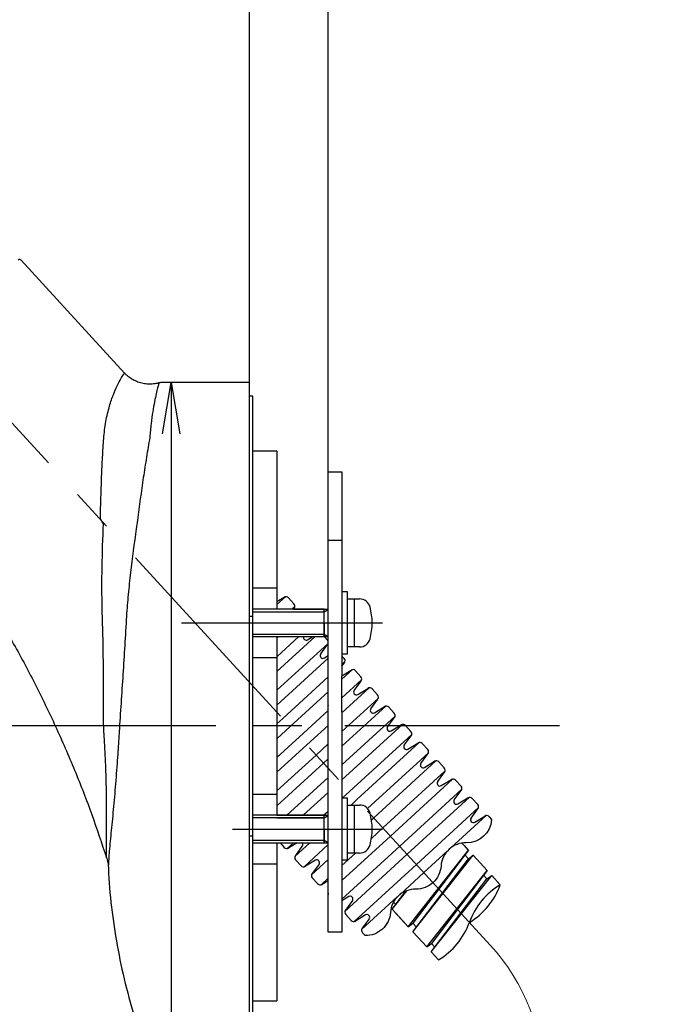
# Model space of a CAD drawing. Extents: x -1050 to 1050, y -742 to 742.
# Drawn here: x -580 to -486, y 209 to 352 of the extents above; entities that cross this region are included whole.
import ezdxf

# ---------------------------------------------------------------- set-up
doc = ezdxf.new("R2010")
doc.units = 0
doc.header["$LTSCALE"] = 25
doc.linetypes.add('CENTER', pattern=[2, 1.25, -0.25, 0.25, -0.25])
doc.layers.get('0').update_dxf_attribs({"linetype": 'CONTINUOUS'})
doc.layers.get('DEFPOINTS').update_dxf_attribs({"linetype": 'CONTINUOUS'})
for name, color, linetype in [('350918', 7, 'CONTINUOUS'), ('BALN', 7, 'CONTINUOUS'), ('G', 7, 'CONTINUOUS'), ('Ｓホルダー', 7, 'CONTINUOUS')]:
    doc.layers.add(name, color=color, linetype=linetype)
doc.styles.add('BIGFONT', font='ROMANS.shx', dxfattribs={"width": 0.833, "bigfont": 'bigfont.shx'})
doc.dimstyles.new('ITM', dxfattribs={"dimscale": 5, "dimtxt": 3, "dimasz": 1.5, "dimexe": 2, "dimexo": 0, "dimgap": 0.6, "dimtad": 3, "dimdec": 3, "dimdsep": 46, "dimtxsty": 'BIGFONT', "dimblk": 'OPEN', "dimblk1": 'OPEN', "dimblk2": 'OPEN', "dimcen": 0, "dimclrd": 4, "dimclre": 4, "dimclrt": 256, "dimadec": 3, "dimazin": 2, "dimtp": 495, "dimtfac": 1, "dimtdec": 3, "dimtmove": 0, "dimatfit": 3, "dimldrblk": 'OPEN', "dimfxl": 1, "dimarcsym": 0})

# ---------------------------------------------------------------- blocks, each defined once
blk = doc.blocks.new('S75')
at = {"layer": 'BALN', "color": 3, "linetype": 'Continuous'}
for centre, start, end in [((2.5, -7.07), 70.5288, 109.4712), ((-2.5, 7.07), 250.5288, 289.4712), ((2.5, 7.07), 250.5288, 289.4712)]:
    blk.add_arc(centre, 7.5, start, end, dxfattribs=at)
blk = doc.blocks.new('_OPEN')
at = {"color": 0, "linetype": 'ByBlock'}
for p, q in [((-1, 0.167), (0, 0)), ((0, 0), (-1, -0.167)), ((0, 0), (-1, 0))]:
    blk.add_line(p, q, dxfattribs=at)
blk = doc.blocks.new('*D20')
at = {"layer": 'BALN', "color": 4, "lineweight": -2, "transparency": 16777216}
for p, q in [((-546.34, 299.49), (-546.34, 411.83)), ((-534.89, 286.49), (-534.89, 411.83)), ((-553.84, 401.83), (-561.34, 401.83)), ((-546.34, 401.83), (-534.89, 401.83)), ((-527.39, 401.83), (-405.01, 401.83))]:
    blk.add_line(p, q, dxfattribs=at)
at = {"layer": 'DEFPOINTS', "color": 0}
for p in [(-546.34, 401.83), (-546.34, 299.49), (-534.89, 286.49)]:
    blk.add_point(p, dxfattribs=at)
at = {"layer": 'BALN', "color": 4, "lineweight": -2, "transparency": 16777216, "xscale": 7.5, "yscale": 7.5, "zscale": 7.5}
blk.add_blockref('_OPEN', (-546.34, 401.83), dxfattribs=at)
at = {"layer": 'BALN', "color": 4, "lineweight": -2, "transparency": 16777216, "xscale": 7.5, "yscale": 7.5, "zscale": 7.5, "rotation": 180}
blk.add_blockref('_OPEN', (-534.89, 401.83), dxfattribs=at)
at = {"layer": 'BALN', "color": 1, "transparency": 16777216, "insert": (-462.45, 412.33), "char_height": 15, "attachment_point": 5, "style": 'BIGFONT'}
blk.add_mtext('取付板厚6～12', dxfattribs=at)
blk = doc.blocks.new('*D21')
at = {"layer": 'BALN', "color": 4, "lineweight": -2, "transparency": 16777216}
for p, q in [((-680.41, 359.86), (-680.41, 411.83)), ((-546.34, 299.49), (-546.34, 411.83)), ((-553.84, 401.83), (-672.91, 401.83))]:
    blk.add_line(p, q, dxfattribs=at)
at = {"layer": 'DEFPOINTS', "color": 0}
for p in [(-680.41, 401.83), (-680.41, 359.86), (-546.34, 299.49)]:
    blk.add_point(p, dxfattribs=at)
at = {"layer": 'BALN', "color": 4, "lineweight": -2, "transparency": 16777216, "xscale": 7.5, "yscale": 7.5, "zscale": 7.5, "rotation": 180}
blk.add_blockref('_OPEN', (-680.41, 401.83), dxfattribs=at)
at = {"layer": 'BALN', "color": 4, "lineweight": -2, "transparency": 16777216, "xscale": 7.5, "yscale": 7.5, "zscale": 7.5}
blk.add_blockref('_OPEN', (-546.34, 401.83), dxfattribs=at)
at = {"layer": 'BALN', "transparency": 16777216, "insert": (-613.38, 412.33), "char_height": 15, "attachment_point": 5, "style": 'BIGFONT'}
blk.add_mtext('（134）', dxfattribs=at)
blk = doc.blocks.new('*D22')
at = {"layer": 'BALN', "color": 4, "lineweight": -2, "transparency": 16777216}
for p, q in [((-671.17, 308.72), (-671.17, 106.6)), ((-546.34, 199.49), (-546.34, 106.6)), ((-663.67, 116.6), (-553.84, 116.6))]:
    blk.add_line(p, q, dxfattribs=at)
at = {"layer": 'DEFPOINTS', "color": 0}
for p in [(-671.17, 308.72), (-546.34, 199.49), (-546.34, 116.6)]:
    blk.add_point(p, dxfattribs=at)
at = {"layer": 'BALN', "color": 4, "lineweight": -2, "transparency": 16777216, "xscale": 7.5, "yscale": 7.5, "zscale": 7.5, "rotation": 180}
blk.add_blockref('_OPEN', (-671.17, 116.6), dxfattribs=at)
at = {"layer": 'BALN', "color": 4, "lineweight": -2, "transparency": 16777216, "xscale": 7.5, "yscale": 7.5, "zscale": 7.5}
blk.add_blockref('_OPEN', (-546.34, 116.6), dxfattribs=at)
at = {"layer": 'BALN', "transparency": 16777216, "insert": (-608.93, 127.1), "char_height": 15, "attachment_point": 5, "style": 'BIGFONT'}
blk.add_mtext('（125）', dxfattribs=at)

msp = doc.modelspace()

# ---------------------------------------------------------------- linework, layer by layer
at = {"layer": '350918', "color": 3, "linetype": 'CENTER'}
msp.add_line((-596.71198019, 310.8034598), (-511.31720846, 217.61141951), dxfattribs=at)
at = {"layer": '350918', "color": 2}
for p, q in [((-541.09710333, 268.30486766), (-542.34396926, 267.16232554)), ((-539.74592292, 266.83031299), (-540.12037638, 266.4871896)), ((-542.11731081, 262.4871896), (-542.34396926, 262.2794954)), ((-539.15693635, 262.4871896), (-542.34396926, 259.56681199)), ((-536.78863678, 262.4871896), (-542.34396926, 257.39666526)), ((-535.39809337, 262.40504616), (-535.00046653, 261.97111261)), ((-534.89055476, 261.51377792), (-542.34396926, 254.68398184)), ((-535.97854209, 259.96413559), (-534.96665968, 261.3366062)), ((-535.44818024, 259.38534719), (-534.89055476, 259.72572678)), ((-532.89055476, 259.66854796), (-532.56834179, 259.3169142)), ((-534.89055476, 259.34363119), (-542.34396926, 252.51383512)), ((-532.44954867, 258.86771775), (-532.89055476, 258.46361013)), ((-532.89055476, 258.19951893), (-532.53453493, 258.68240779)), ((-534.89055476, 256.63094778), (-541.50634513, 250.56869281)), ((-531.36860434, 257.68807401), (-532.89055476, 256.2934634)), ((-532.89055476, 256.80775555), (-531.56061618, 257.61956198)), ((-530.93147072, 257.53058289), (-530.13621704, 256.66271579)), ((-530.01742393, 256.21351933), (-532.89055476, 253.58077999)), ((-531.1142926, 254.65573876), (-530.10241018, 256.02820938)), ((-534.89055476, 254.46080105), (-540.4254008, 249.38904907)), ((-528.9364796, 255.0338756), (-532.89055476, 251.41063326)), ((-530.58393074, 254.07695036), (-529.12849143, 254.96536357)), ((-528.49934597, 254.87638448), (-527.70409229, 254.00851738)), ((-527.58529918, 253.55932092), (-532.89055476, 248.69794985)), ((-526.50435485, 252.37967718), (-532.89055476, 246.52780312)), ((-528.68216785, 252.00154035), (-527.67028543, 253.37401097)), ((-528.151806, 251.42275195), (-526.69636669, 252.31116515)), ((-526.06722122, 252.22218607), (-525.27196754, 251.35431896)), ((-534.89055476, 251.74811764), (-539.07422038, 247.9144944)), ((-525.15317443, 250.90512251), (-532.89055476, 243.81511971)), ((-542.34396926, 249.80115171), (-541.50634513, 250.56869281)), ((-542.34396926, 247.63100498), (-540.4254008, 249.38904907)), ((-534.89055476, 249.57797091), (-537.99327605, 246.73485066)), ((-524.0722301, 249.72547877), (-532.89055476, 241.64497298)), ((-526.2500431, 249.34734194), (-525.23816069, 250.71981255)), ((-525.71968125, 248.76855354), (-524.26424194, 249.65696674)), ((-523.63509648, 249.56798765), (-522.8398428, 248.70012055)), ((-542.34396926, 244.91832157), (-539.07422038, 247.9144944)), ((-522.72104969, 248.2509241), (-531.77784614, 239.95189916)), ((-523.81791835, 246.69314353), (-522.80603594, 248.06561414)), ((-542.34396926, 242.74817484), (-537.99327605, 246.73485066)), ((-534.89055476, 246.8652875), (-536.64209563, 245.26029599)), ((-521.64010535, 247.07128036), (-530.69690181, 238.77225542)), ((-523.2875565, 246.11435513), (-521.83211719, 247.00276833)), ((-521.20297173, 246.91378924), (-520.40771805, 246.04592214)), ((-542.34396926, 240.03549143), (-536.64209563, 245.26029599)), ((-520.28892494, 245.59672568), (-529.159325, 237.46850157)), ((-521.38579361, 244.03894511), (-520.37391119, 245.41141573)), ((-542.34396926, 237.8653447), (-535.5611513, 244.08065225)), ((-534.89055476, 244.69514077), (-535.5611513, 244.08065225)), ((-519.20798061, 244.41708195), (-528.26477706, 236.11805701)), ((-520.85543175, 243.46015671), (-519.39999244, 244.34856992)), ((-518.7824146, 244.24899105), (-517.98716092, 243.38112395)), ((-517.85680019, 242.94252727), (-526.91359664, 234.64350234)), ((-518.95366886, 241.3847467), (-517.94178644, 242.75721732)), ((-540.88758717, 236.4871896), (-534.89055476, 241.98245736)), ((-516.77585586, 241.76288353), (-525.83265231, 233.4638586)), ((-518.42330701, 240.8059583), (-516.96786769, 241.6943715)), ((-516.35028985, 241.59479263), (-515.55503617, 240.72692553)), ((-538.5192876, 236.4871896), (-534.89055476, 239.81231063)), ((-532.83064188, 238.9871896), (-531.77784614, 239.95189916)), ((-515.42467544, 240.28832886), (-524.4814719, 231.98930392)), ((-516.53311173, 238.71994851), (-515.52122932, 240.09241912)), ((-531.55365081, 237.9871896), (-530.69690181, 238.77225542)), ((-514.34373111, 239.10868512), (-523.40052756, 230.80966018)), ((-516.00274988, 238.14116011), (-514.54731057, 239.02957331)), ((-513.91816511, 238.94059422), (-513.12291143, 238.07272712)), ((-535.55891313, 236.4871896), (-534.89055476, 237.09962722)), ((-512.9925507, 237.63413045), (-522.04934715, 229.33510551)), ((-511.91160636, 236.45448671), (-517.01714064, 231.77612649)), ((-514.10098699, 236.0657501), (-513.08910457, 237.43822071)), ((-528.58982112, 235.820209), (-528.26477706, 236.11805701)), ((-513.57062513, 235.4869617), (-512.11518582, 236.3753749)), ((-511.48604036, 236.28639581), (-511.10703896, 235.87278836)), ((-528.59811409, 233.09992649), (-526.91359664, 234.64350234)), ((-541.89197138, 232.4871896), (-541.27177622, 231.81036535)), ((-540.8346426, 231.65287423), (-539.92414714, 232.4871896)), ((-539.38805655, 232.4871896), (-540.64263076, 231.72138626)), ((-539.75369826, 230.47323049), (-537.55584757, 232.4871896)), ((-538.40251785, 228.99867582), (-534.89055476, 232.21679708)), ((-532.89055476, 226.99648256), (-525.83265231, 233.4638586)), ((-514.76579782, 231.73457267), (-515.42028114, 232.44881588)), ((-514.46313419, 231.40427328), (-515.29387105, 232.31086348)), ((-538.65682959, 232.03101106), (-539.66871201, 230.65854045)), ((-532.89055476, 224.28379915), (-524.4814719, 231.98930392)), ((-532.89055476, 229.16662929), (-530.90376181, 230.9871896)), ((-532.45732402, 222.51063525), (-523.40052756, 230.80966018)), ((-523.25885863, 220.28050087), (-514.46313419, 231.40427328)), ((-514.46313419, 231.40427328), (-522.56123592, 220.77733843)), ((-517.55881783, 231.27977079), (-520.96840282, 228.15546177)), ((-514.46313419, 231.40427328), (-515.07543849, 232.07248616)), ((-514.98645463, 230.71721817), (-514.48516669, 230.17015839)), ((-514.98645463, 230.71721817), (-514.48516669, 230.17015839)), ((-514.96580492, 230.76869234), (-514.46313419, 231.40427328)), ((-539.63490515, 230.02403404), (-538.83965147, 229.15616693)), ((-536.7550667, 229.95560105), (-538.21050601, 229.06718785)), ((-537.32157352, 227.81903208), (-534.89055476, 230.04665035)), ((-536.22470485, 229.37681265), (-537.23658726, 228.00434203)), ((-531.10614361, 221.03608058), (-522.04934715, 229.33510551)), ((-522.58326842, 219.54322353), (-513.78754398, 230.66699594)), ((-522.58326842, 219.54322353), (-514.48516669, 230.17015839)), ((-514.48516669, 230.17015839), (-513.78754398, 230.66699594)), ((-511.76077336, 228.45516393), (-513.78754398, 230.66699594)), ((-524.48269186, 224.93520916), (-520.96840282, 228.15546177)), ((-520.5564978, 217.33139152), (-511.76077336, 228.45516393)), ((-511.76077336, 228.45516393), (-519.85887509, 217.82822908)), ((-537.20278041, 227.36983562), (-536.40752673, 226.50196852)), ((-535.9703931, 226.3444774), (-534.89055476, 227.33396694)), ((-534.89055476, 226.95492669), (-535.77838127, 226.41298943)), ((-519.88090759, 216.59411419), (-511.08518315, 227.7178866)), ((-519.88090759, 216.59411419), (-511.78280586, 227.22104904)), ((-512.2840938, 227.76810882), (-511.78280586, 227.22104904)), ((-511.78280586, 227.22104904), (-511.08518315, 227.7178866)), ((-509.85524231, 226.3756417), (-511.08518315, 227.7178866)), ((-525.58829288, 222.82263227), (-523.4618154, 225.51194475)), ((-525.58829288, 222.82263227), (-523.57100976, 225.46986208)), ((-531.89081721, 224.64720422), (-532.89055476, 224.03695546)), ((-531.36045535, 224.06841582), (-532.37233777, 222.69594521)), ((-530.02519927, 219.85643684), (-524.82955924, 224.61736378)), ((-525.06497244, 223.50968738), (-525.38621318, 223.86026012)), ((-523.56152226, 220.61080026), (-525.58829288, 222.82263227)), ((-523.25885863, 220.28050087), (-525.28562925, 222.49233288)), ((-532.33853091, 222.0614388), (-531.54327723, 221.1935717)), ((-529.45869246, 221.99300581), (-530.91413177, 221.10459261)), ((-528.9283306, 221.41421741), (-529.94021302, 220.0417468)), ((-523.25885863, 220.28050087), (-522.56123592, 220.77733843)), ((-522.05994799, 220.23027864), (-522.56123592, 220.77733843)), ((-529.90640616, 219.40724039), (-529.50877932, 218.97330683)), ((-520.5564978, 217.33139152), (-522.58326842, 219.54322353)), ((-520.5564978, 217.33139152), (-519.85887509, 217.82822908)), ((-519.35758716, 217.28116929), (-519.85887509, 217.82822908)), ((-518.82588797, 215.4427623), (-519.88090759, 216.59411419))]:
    msp.add_line(p, q, dxfattribs=at)
for centre, radius, start, end in [((-535.3691052, 261.63331751), 0.5, 16.8432811239, 42.5000000345), ((-535.3691052, 261.63331751), 0.5, 323.5997347012, 343.1567188761), ((-535.65658567, 259.72676654), 0.4, 143.5997347012, 301.4002653679), ((-532.93698045, 258.9791191), 0.5, 323.5997347012, 42.5000000345), ((-531.30010939, 257.19278779), 0.5, 42.5000000345, 121.4002653679), ((-530.50485571, 256.32492069), 0.5, 323.5997347012, 42.5000000345), ((-530.79233618, 254.41836972), 0.4, 143.5997347012, 301.4002653679), ((-528.86798464, 254.53858937), 0.5, 42.5000000345, 121.4002653679), ((-528.07273096, 253.67072227), 0.5, 323.5997347012, 42.5000000345), ((-526.43585989, 251.88439096), 0.5, 42.5000000345, 121.4002653679), ((-528.36021143, 251.7641713), 0.4, 143.5997347012, 301.4002653679), ((-525.64060621, 251.01652386), 0.5, 323.5997347012, 42.5000000345), ((-525.92808668, 249.10997289), 0.4, 143.5997347012, 301.4002653679), ((-524.00373515, 249.23019255), 0.5, 42.5000000345, 121.4002653679), ((-523.20848146, 248.36232545), 0.5, 323.5997347012, 42.5000000345), ((-523.49596194, 246.45577448), 0.4, 143.5997347012, 301.4002653679), ((-521.5716104, 246.57599414), 0.5, 42.5000000345, 121.4002653679), ((-520.77635672, 245.70812704), 0.5, 323.5997347012, 42.5000000345), ((-521.06383719, 243.80157607), 0.4, 143.5997347012, 301.4002653679), ((-519.13948565, 243.92179572), 0.5, 42.5000000345, 121.4002653679), ((-518.35579959, 243.04332884), 0.5, 323.5997346667, 42.5), ((-518.63171244, 241.14737765), 0.4, 143.5997347012, 301.4002653679), ((-516.71892852, 241.25699753), 0.5, 42.5, 121.4002653334), ((-515.92367484, 240.38913043), 0.5, 323.5997346667, 42.5), ((-516.21115531, 238.48257946), 0.4, 143.5997346667, 301.4002653333), ((-514.28680378, 238.60279912), 0.5, 42.5, 121.4002653334), ((-513.4915501, 237.73493202), 0.5, 323.5997346667, 42.5), ((-511.85467903, 235.94860071), 0.5, 42.5, 121.4002653334), ((-513.77903057, 235.82838105), 0.4, 143.5997346667, 301.4002653333), ((-538.97878601, 232.26838011), 0.4, 323.5997346667, 33.1630674801), ((-540.90313755, 232.14816045), 0.5, 222.5, 301.4002653333), ((-539.26626649, 230.36182914), 0.5, 143.5997346666, 222.5), ((-536.54666127, 229.61418169), 0.4, 323.5997346667, 121.4002653334), ((-538.47101281, 229.49396204), 0.5, 222.5, 301.4002653333), ((-536.83414174, 227.70763073), 0.5, 143.5997346666, 222.5), ((-536.03888806, 226.83976363), 0.5, 222.5, 301.4002653333), ((-534.40201699, 225.05343231), 0.5, 167.708059509, 192.291940491), ((-531.68241177, 224.30578487), 0.4, 323.5997346667, 121.4002653334), ((-531.96989224, 222.3992339), 0.5, 143.5997346666, 222.5), ((-531.17463856, 221.5313668), 0.5, 222.5, 301.4002653333), ((-529.25028702, 221.65158646), 0.4, 323.5997346667, 121.4002653334), ((-529.5377675, 219.74503549), 0.5, 143.5997346666, 222.5)]:
    msp.add_arc(centre, radius, start, end, dxfattribs=at)
at = {"layer": '350918', "color": 3, "linetype": 'CENTER', "lineweight": 13}
msp.add_arc((-533.43552856, 197.34371328), 30, 0, 42.5000000173, dxfattribs=at)
at = {"layer": 'BALN', "color": 4}
msp.add_line((-557.75142708, 291.98719109), (-557.75142708, 206.98719109), dxfattribs=at)
at = {"layer": 'BALN', "color": 3, "linetype": 'CENTER'}
msp.add_line((-501.2218085, 249.4872194), (-592.2203121, 249.4872194), dxfattribs=at)
at = {"layer": 'G', "color": 2}
for p, q in [((-534.89055476, 262.4871896), (-534.89055476, 286.4871896)), ((-534.89055476, 286.4871896), (-532.89055476, 286.4871896)), ((-532.89055476, 286.4871896), (-532.89055476, 258.19951893)), ((-532.89055476, 276.4871896), (-534.89055476, 276.4871896)), ((-542.34396926, 267.59246324), (-541.28911517, 268.23635563)), ((-540.65996971, 268.14737654), (-539.86471603, 267.27950944)), ((-532.09055476, 268.9871896), (-532.89055476, 268.9871896)), ((-532.89055476, 268.9871896), (-532.89055476, 259.9871896)), ((-532.09055476, 259.9871896), (-532.09055476, 268.9871896)), ((-532.09055476, 267.9871896), (-531.09055476, 267.9871896)), ((-532.09055476, 260.9871896), (-532.09055476, 267.9871896)), ((-531.09055476, 267.9871896), (-531.09055476, 260.9871896)), ((-531.09055476, 267.9871896), (-530.33863176, 267.9871896)), ((-539.94726039, 266.4871896), (-539.83090917, 266.64500303)), ((-535.49055476, 266.4871896), (-545.84396926, 266.4871896)), ((-539.94726039, 266.4871896), (-534.89055476, 266.4871896)), ((-535.49055476, 262.4871896), (-535.49055476, 266.4871896)), ((-535.49055476, 264.4871896), (-535.49055476, 266.4871896)), ((-535.49055476, 264.4871896), (-535.49055476, 262.50595006)), ((-545.84396926, 262.4871896), (-535.47336396, 262.4871896)), ((-538.47434798, 262.4871896), (-537.14695403, 262.4871896)), ((-537.88030499, 262.0395456), (-537.14695403, 262.4871896)), ((-535.47336396, 262.4871896), (-535.00046653, 261.97111261)), ((-535.47336396, 262.4871896), (-534.89055476, 262.4871896)), ((-534.89055476, 261.48844007), (-534.89055476, 262.4871896)), ((-535.97854209, 259.96413559), (-534.96665968, 261.3366062)), ((-534.89055476, 248.16881109), (-534.89055476, 261.48844008)), ((-531.09055476, 260.9871896), (-532.09055476, 260.9871896)), ((-530.33863176, 260.9871896), (-531.09055476, 260.9871896)), ((-535.44818024, 259.38534719), (-534.89055476, 259.72572678)), ((-532.89055476, 259.9871896), (-532.09055476, 259.9871896)), ((-532.89055476, 258.19951893), (-532.89055476, 256.80775555)), ((-532.89055476, 251.52751814), (-532.89055476, 256.80775555)), ((-534.90136968, 252.45480706), (-534.89055476, 252.44300465)), ((-532.89055476, 251.52751814), (-532.89055476, 219.4871896)), ((-534.89055476, 232.4871896), (-534.89055476, 248.69855856)), ((-532.09055476, 238.9871896), (-532.89055476, 238.9871896)), ((-532.89055476, 238.9871896), (-532.89055476, 229.9871896)), ((-532.09055476, 229.9871896), (-532.09055476, 238.9871896)), ((-532.09055476, 237.9871896), (-531.09055476, 237.9871896)), ((-532.09055476, 230.9871896), (-532.09055476, 237.9871896)), ((-531.09055476, 237.9871896), (-531.09055476, 230.9871896)), ((-531.09055476, 237.9871896), (-530.33863176, 237.9871896)), ((-535.49055476, 236.4871896), (-545.84396926, 236.4871896)), ((-542.34396954, 236.4871896), (-534.89055476, 236.4871896)), ((-535.49055476, 232.4871896), (-535.49055476, 236.4871896)), ((-535.49055476, 234.4871896), (-535.49055476, 236.4871896)), ((-535.49055476, 234.4871896), (-535.49055476, 232.4871896)), ((-545.84396926, 232.4871896), (-535.49055476, 232.4871896)), ((-542.34396954, 232.4871896), (-534.89055476, 232.4871896)), ((-534.89055476, 219.4871896), (-534.89055476, 232.4871896)), ((-531.09055476, 230.9871896), (-532.09055476, 230.9871896)), ((-530.33863176, 230.9871896), (-531.09055476, 230.9871896)), ((-532.89055476, 229.9871896), (-532.09055476, 229.9871896)), ((-532.89055476, 219.4871896), (-534.89055476, 219.4871896))]:
    msp.add_line(p, q, dxfattribs=at)
at = {"layer": 'G', "color": 3}
for p, q in [((-545.84396926, 266.1081896), (-535.49055476, 266.1081896)), ((-535.49055476, 266.1081896), (-534.89055476, 266.45459992)), ((-545.84396926, 262.8661896), (-535.49055476, 262.8661896)), ((-535.49055476, 262.8661896), (-534.89055476, 262.51977928)), ((-535.49055476, 236.1081896), (-534.89055476, 236.45459992)), ((-535.49055476, 236.1081896), (-545.84396926, 236.1081896)), ((-542.34396954, 236.1081896), (-535.49055476, 236.1081896)), ((-545.84396926, 232.8661896), (-535.49055476, 232.8661896)), ((-542.34396954, 232.8661896), (-535.49055476, 232.8661896)), ((-535.49055476, 232.8661896), (-534.89055476, 232.51977928))]:
    msp.add_line(p, q, dxfattribs=at)
at = {"layer": 'G', "color": 3, "linetype": 'CENTER'}
for p, q in [((-556.23117716, 264.4871896), (-526.99055476, 264.4871896)), ((-548.81716115, 234.4871896), (-526.99055476, 234.4871896))]:
    msp.add_line(p, q, dxfattribs=at)
at = {"layer": 'G', "color": 2}
for centre, radius, start, end in [((-541.02860838, 267.80958144), 0.5, 42.5, 121.4002653333), ((-530.33863176, 266.3871896), 1.6, 14.877706, 90), ((-540.2333547, 266.94171434), 0.5, 323.5997346667, 42.5), ((-537.49055476, 264.4871896), 9, 345.122294, 14.877706), ((-538.08871042, 262.38096496), 0.4, 164.5996734574, 301.4002653333), ((-535.3691052, 261.63331751), 0.5, 16.8432810433, 42.5), ((-535.3691052, 261.63331751), 0.5, 323.5997346667, 343.1567189567), ((-530.33863176, 262.5871896), 1.6, 270, 345.122294), ((-535.65658567, 259.72676654), 0.4, 143.5997346667, 301.4002653333), ((-535.65658567, 259.72676654), 0.4, 143.5997346667, 301.4002653333), ((-530.33863176, 236.3871896), 1.6, 14.877706, 90), ((-537.49055476, 234.4871896), 9, 345.122294, 14.877706), ((-530.33863176, 232.5871896), 1.6, 270, 345.122294)]:
    msp.add_arc(centre, radius, start, end, dxfattribs=at)
at = {"layer": 'Ｓホルダー', "color": 2}
for p, q in [((-564.53018317, 300.85798439), (-579.5743487, 317.27581012)), ((-546.34396926, 299.48719109), (-558.98890942, 299.48719109)), ((-546.34396926, 265.48719109), (-546.34396926, 299.48719109)), ((-545.84396926, 297.48719109), (-546.34396926, 297.48719109)), ((-545.84396926, 265.48719109), (-545.84396926, 297.48719109)), ((-542.34396926, 289.48719109), (-545.84396926, 289.48719109)), ((-542.34396926, 289.48719109), (-542.34396926, 270.75675631)), ((-542.34396926, 269.53719109), (-545.84396926, 269.53719109)), ((-542.34396926, 270.75675631), (-542.34396926, 269.53719109)), ((-542.34396926, 269.53719109), (-542.34396926, 266.4871896)), ((-546.34396926, 233.48719109), (-546.34396926, 265.48719109)), ((-546.34396926, 265.48719109), (-545.84396926, 265.48719109)), ((-545.84396926, 233.48719109), (-545.84396926, 265.48719109)), ((-542.34396926, 262.4871896), (-542.34396926, 259.43719109)), ((-545.84396926, 259.43719109), (-542.34396926, 259.43719109)), ((-542.34396926, 259.43719109), (-542.34396926, 258.13066935)), ((-542.34396926, 258.13066935), (-542.34396926, 249.48719109)), ((-542.34396926, 249.48719109), (-545.84396926, 249.48719109)), ((-542.34396926, 249.48719109), (-542.34396926, 240.84371283)), ((-542.34396926, 240.84371283), (-542.34396926, 239.53719109)), ((-542.34396926, 239.53719109), (-545.84396926, 239.53719109)), ((-542.34396926, 239.53719109), (-542.34396926, 236.4871896)), ((-546.34396926, 199.48719109), (-546.34396926, 233.48719109)), ((-546.34396926, 233.48719109), (-545.84396926, 233.48719109)), ((-545.84396926, 201.48719109), (-545.84396926, 233.48719109)), ((-542.34396926, 232.4871896), (-542.34396926, 229.43719109)), ((-567.13371797, 230.29092922), (-567.13378595, 230.29932384)), ((-545.84396926, 229.43719109), (-542.34396926, 229.43719109)), ((-542.34396926, 229.43719109), (-542.34396926, 228.21762587)), ((-542.34396926, 228.21762587), (-542.34396926, 209.48719109)), ((-545.84396926, 209.48719109), (-542.34396926, 209.48719109))]:
    msp.add_line(p, q, dxfattribs=at)
at = {"layer": 'Ｓホルダー', "color": 3}
msp.add_lwpolyline([(-511.10703896, 235.87278836, -0.4), (-514.78738703, 232.49289205, 0.1925824036), (-517.30354033, 231.53901352, 0.1925824036), (-518.46773511, 229.11299575, -0.1925824036), (-519.63192988, 226.68697798, -0.1925824036), (-522.14808318, 225.73309944, 0.1925824036), (-524.66423648, 224.77922091, 0.1925824036), (-525.82843125, 222.35320314, -0.1925824036), (-526.99262603, 219.92718537, -0.1925824036), (-529.50877932, 218.97330683, -0.1925824036)], format="xyb", dxfattribs=at)
at = {"layer": 'Ｓホルダー', "color": 2}
for centre, radius, start, end in [((-579.79553191, 317.07313306), 0.3, 42.5, 132.5), ((-558.98890942, 297.48719109), 2, 89.9830845906, 105.4272285162)]:
    msp.add_arc(centre, radius, start, end, dxfattribs=at)
for points, knots in [([(-567.58323191, 290.98111827), (-567.50175167, 291.83843356), (-567.33621238, 293.58019784), (-566.81206797, 295.80220936), (-566.19588185, 297.65504754), (-565.57194878, 299.07148443), (-565.01560033, 300.0994499), (-564.6509851, 300.68200104), (-564.48419073, 300.93003573), (-564.53258948, 300.8562811), (-564.5334152, 300.85502278)], [0, 0, 0, 0, 0.14013747793, 0.2847102519, 0.42032206245, 0.56002572294, 0.7005724185, 0.84479745301, 0.99735212207, 1, 1, 1, 1]), ([(-559.52366172, 299.42793644), (-559.61320537, 299.39978951), (-559.92586397, 299.30150918), (-560.50402745, 299.23505656), (-561.24766264, 299.23224919), (-562.01328744, 299.35471063), (-562.7658995, 299.59697089), (-563.47499392, 299.96297679), (-564.07398949, 300.38526761), (-564.38732218, 300.72540971), (-564.51938131, 300.8687681)], [0, 0, 0, 0, 0.05134196037, 0.17927016054, 0.31632437245, 0.45777618473, 0.60180538323, 0.7472797882, 0.89348697905, 1, 1, 1, 1]), ([(-559.51988128, 299.4148242), (-559.51981005, 299.415088), (-559.50192471, 299.48131604), (-559.56153132, 299.26103777), (-559.69952428, 298.74822061), (-559.90997756, 297.88709116), (-560.1612416, 296.72632345), (-560.42116413, 295.27574307), (-560.66880806, 293.53909196), (-560.78440567, 292.1607965), (-560.84220759, 291.47161169)], [0, 0, 0, 0, 0.0006397648, 0.1606197141, 0.3061367735, 0.4516299127, 0.5886108117, 0.7255756306, 0.8627804338, 1, 1, 1, 1]), ([(-568.02764516, 279.6360882), (-567.99816784, 281.61197094), (-567.94460533, 283.54903346), (-567.83204395, 286.38950901), (-567.78915661, 287.32540952), (-567.71734854, 288.71111522), (-567.69216691, 289.16998534), (-567.63941618, 290.08125452), (-567.6117658, 290.53487937), (-567.58323191, 290.98111827)], [0, 0, 0, 0, 0.5, 0.5, 0.75, 0.75, 0.875, 0.875, 1, 1, 1, 1]), ([(-560.84220759, 291.47161169), (-560.92395464, 291.00301458), (-561.00566332, 290.52675072), (-561.16728343, 289.56803453), (-561.24737594, 289.08455815), (-561.48522494, 287.62239672), (-561.64054779, 286.63201357), (-562.09481985, 283.61750571), (-562.38196606, 281.55043801), (-562.64898317, 279.42974024)], [0, 0, 0, 0, 0.125, 0.125, 0.25, 0.25, 0.5, 0.5, 1, 1, 1, 1]), ([(-567.58267652, 278.90017437), (-567.64077144, 278.99720782), (-567.69904297, 279.09413924), (-567.75747243, 279.19096115), (-567.84716704, 279.33959173), (-567.93724103, 279.48797769), (-568.02764516, 279.6360882)], [0, 0, 0, 0, 0.00033928554162, 0.00033928554162, 0.00033928554162, 0.00086013505288, 0.00086013505288, 0.00086013505288, 0.00086013505288]), ([(-567.77808107, 266.45421021), (-567.81989919, 268.50929847), (-567.8210136, 270.57733266), (-567.75199378, 274.7262786), (-567.67835693, 276.80746404), (-567.58267652, 278.90017437)], [0, 0, 0, 0, 0.5, 0.5, 1, 1, 1, 1]), ([(-562.81931918, 278.18572279), (-563.13514325, 276.05364329), (-563.41907264, 273.93241092), (-563.78141564, 270.75779995), (-563.89176393, 269.70025684), (-564.03923035, 268.11709312), (-564.08534996, 267.5901865), (-564.17119022, 266.53773445), (-564.21102374, 266.01056178), (-564.24725626, 265.48719109)], [0, 0, 0, 0, 0.5, 0.5, 0.75, 0.75, 0.875, 0.875, 1, 1, 1, 1]), ([(-583.17763767, 265.69921609), (-582.40109509, 264.40326722), (-580.43463887, 261.12150678), (-577.55917058, 255.6936606), (-574.52193085, 249.44877243), (-571.7577163, 243.07734924), (-569.26767204, 236.69893554), (-567.84169082, 232.39834836), (-567.14448963, 230.29567372)], [0, 0, 0, 0, 0.1163475423, 0.294629496, 0.4728524657, 0.651087887, 0.8294073296, 1, 1, 1, 1]), ([(-567.57777938, 249.56345539), (-567.55884871, 252.35699564), (-567.55994609, 255.14457557), (-567.60556056, 259.35737674), (-567.62718356, 260.76655376), (-567.68826534, 263.59901981), (-567.72841322, 265.02237643), (-567.77808107, 266.45421021)], [0, 0, 0, 0, 0.5, 0.5, 0.75, 0.75, 1, 1, 1, 1]), ([(-564.25084677, 265.48877804), (-564.39695145, 262.62377652), (-564.57270919, 259.79989596), (-564.8484956, 255.60135934), (-564.94239392, 254.20797734), (-565.12722478, 251.42603533), (-565.21809778, 250.03742628), (-565.32549739, 248.29859163), (-565.34681388, 247.95091295), (-565.39060744, 247.25969482), (-565.41287404, 246.91561933), (-565.48075345, 245.88820597), (-565.52744737, 245.20967115), (-565.67155419, 243.19527504), (-565.77305955, 241.88042914), (-565.98449854, 239.32218517), (-566.09431336, 238.07800825), (-566.2614013, 236.28241642), (-566.31767596, 235.69387173), (-566.42925253, 234.55613639), (-566.48433574, 234.00888693), (-566.53789743, 233.48719109)], [0, 0, 0, 0, 0.25, 0.25, 0.375, 0.375, 0.5, 0.5, 0.53125, 0.53125, 0.5625, 0.5625, 0.625, 0.625, 0.75, 0.75, 0.875, 0.875, 0.9375, 0.9375, 1, 1, 1, 1]), ([(-567.14504782, 234.99335483), (-567.13848574, 235.51501645), (-567.13412646, 236.05874038), (-567.13188748, 237.18274418), (-567.13352509, 237.76078401), (-567.14653902, 239.51506549), (-567.1665565, 240.71899382), (-567.23687869, 243.17611747), (-567.28714967, 244.4297358), (-567.38097678, 246.33632684), (-567.41556926, 246.97634809), (-567.47255913, 247.94227177), (-567.50232862, 248.42670923), (-567.53402269, 248.91322009), (-567.55558004, 249.23800669), (-567.56647895, 249.39925942), (-567.57777938, 249.56345539)], [0, 0, 0, 0, 0.125, 0.125, 0.25, 0.25, 0.5, 0.5, 0.75, 0.75, 0.875, 0.875, 0.9375, 0.96875, 0.96875, 1, 1, 1, 1]), ([(-567.13378595, 230.29932384), (-567.13386332, 230.30908217), (-567.13395244, 230.3203223), (-567.13552556, 230.513279), (-567.13895188, 230.93378734), (-567.14597096, 231.97020192), (-567.15164496, 233.36851865), (-567.14723906, 234.45366603), (-567.14504782, 234.99335483)], [0, 0, 0, 0, 0.124223614, 0.1430867682, 0.3247670701, 0.54526263, 0.7738402451, 1, 1, 1, 1]), ([(-566.54132585, 233.48719109), (-566.54132723, 233.4871772), (-566.59371183, 232.9591884), (-566.68759293, 231.94132081), (-566.79428052, 230.59961855), (-566.8619906, 229.62773447), (-566.89651988, 229.08712858), (-566.89980767, 229.03490953), (-566.90126386, 229.0117812)], [0, 0, 0, 0, 0.0000057164, 0.2172519096, 0.4386054465, 0.6651512659, 0.8516921869, 1, 1, 1, 1]), ([(-566.54052105, 233.49578119), (-566.54078799, 233.49293127), (-566.54105492, 233.49008217), (-566.54132184, 233.48723389), (-566.54132318, 233.48721962), (-566.54132472, 233.48720528), (-566.54132585, 233.48719109)], [0, 0, 0, 0, 0.000011974912488, 0.000011974912488, 0.000011974912488, 0.000012034891156, 0.000012034891156, 0.000012034891156, 0.000012034891156]), ([(-566.53789743, 233.48719109), (-566.53829159, 233.48719109), (-566.53869181, 233.48751957), (-566.53908075, 233.48840946), (-566.53940798, 233.48915816), (-566.53973351, 233.49033874), (-566.54002559, 233.4920511), (-566.54020393, 233.49309667), (-566.54037203, 233.49435452), (-566.54052105, 233.49578119)], [0, 0, 0, 0, 0.000011519195106, 0.000011519195106, 0.000011519195106, 0.000021242630824, 0.000021242630824, 0.000021242630824, 0.000027135369387, 0.000027135369387, 0.000027135369387, 0.000027135369387]), ([(-567.12813059, 230.29296593), (-567.12261378, 230.27803435), (-567.06070428, 230.11047229), (-566.99213722, 229.79533977), (-566.92558479, 229.38169646), (-566.90175083, 229.1214179), (-566.89951663, 229.00677384), (-566.89950328, 229.0060888)], [0, 0, 0, 0, 0.0364011306, 0.4084931014, 0.7328946993, 0.9984039367, 1, 1, 1, 1]), ([(-566.87665217, 229.01249894), (-566.8685266, 228.68806002), (-566.81324786, 226.48088308), (-566.36780089, 222.40938118), (-565.52448561, 216.82645032), (-564.29377429, 211.31360025), (-562.77129918, 205.93758219), (-561.48052284, 202.46727579), (-560.84623814, 200.76197472)], [0, 0, 0, 0, 0.0335552778, 0.2282785119, 0.4227891642, 0.6172768622, 0.8119306776, 1, 1, 1, 1])]:
    msp.add_open_spline(points, degree=3, knots=knots, dxfattribs=at)
for points in [[(-562.64898317, 279.42974024), (-562.70106615, 279.0160878), (-562.75774207, 278.60142032), (-562.81931918, 278.18572279)], [(-564.24725626, 265.48719109), (-564.24846053, 265.48719109), (-564.24967201, 265.48771459), (-564.25084677, 265.48877804)]]:
    msp.add_open_spline(points, degree=3, dxfattribs=at)

# ---------------------------------------------------------------- block references
at = {"layer": '350918', "color": 4, "xscale": 1.414199999999974, "yscale": 1.414199999999974, "zscale": 1.414199999999974, "rotation": 50.63010235415426}
msp.add_blockref('S75', (-514.34056512, 220.90920208), dxfattribs=at)
at = {"layer": 'BALN', "color": 4, "xscale": 7.5, "yscale": 7.5, "zscale": 7.5, "rotation": 90}
msp.add_blockref('_OPEN', (-557.75142708, 299.48719109), dxfattribs=at)

# ---------------------------------------------------------------- dimensions: what is measured, and where the dimension line sits
at = {"layer": 'BALN', "color": 4}
for base, p1, p2, text, override, picture, middle in [((-680.4090206, 401.83046608), (-546.34396926, 299.48719109), (-680.4090206, 359.85792242), '（<>）', {"dimdec": 0, "dimadec": 8}, '*D21', (-613.37649493, 401.83046608)), ((-546.34396926, 401.83046608), (-534.89055476, 286.4871896), (-546.34396926, 299.48719109), '取付板厚6～12', {"dimdec": 8, "dimclrt": 1, "dimadec": 8}, '*D20', (-462.44805476, 401.83046608)), ((-546.34396926, 116.60272653), (-671.17007857, 308.71993202), (-546.34396926, 199.48719109), '（<>）', {"dimdec": 0, "dimadec": 8}, '*D22', (-608.92948372, 116.60272653))]:
    dim = msp.add_linear_dim(base=base, p1=p1, p2=p2, text=text, dimstyle='ITM', override=override, dxfattribs=at)
    dim.commit()
    dim.dimension.update_dxf_attribs({"geometry": picture, "text_midpoint": middle, "dimtype": 160})

doc.saveas('drawing.dxf')
